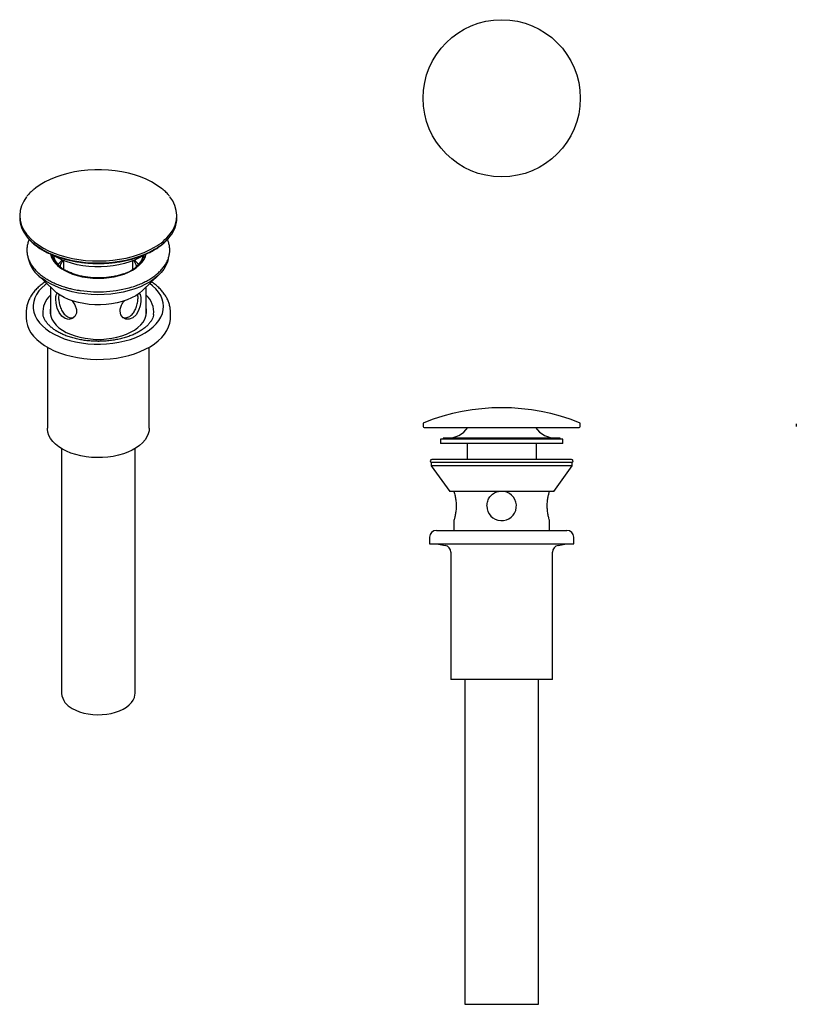
# Model space of a CAD drawing. Units: millimetres. Extents: x -457 to 210, y -1 to 425.
# Drawn here: x -457 to -122, y -1 to 425 of the extents above; entities that cross this region are included whole.
import ezdxf

# ---------------------------------------------------------------- set-up
doc = ezdxf.new("R2010")
doc.units = ezdxf.units.MM

msp = doc.modelspace()

# ---------------------------------------------------------------- linework, layer by layer
at = {"linetype": 'ByBlock'}
for p, q in [((-457.41, 340.05), (-457.41, 339.17)), ((-389.41, 339.17), (-389.41, 340.05)), ((-438.41, 320.55), (-438.41, 316.85)), ((-408.41, 316.85), (-408.41, 320.55)), ((-449.57, 314.38), (-442.71, 307.77)), ((-404.11, 307.77), (-397.25, 314.38)), ((-444.11, 309.12), (-444.11, 296.9)), ((-441.48, 306.71), (-442.71, 307.77)), ((-402.71, 296.9), (-402.71, 309.12)), ((-454.61, 298.24), (-454.61, 295.87)), ((-444.11, 298.35), (-444.24, 297.63)), ((-402.57, 297.63), (-402.71, 298.35)), ((-392.21, 295.87), (-392.21, 298.24)), ((-392.21, 298.1), (-392.21, 298.24)), ((-445.41, 283.1), (-445.41, 248.02)), ((-401.41, 248.02), (-401.41, 283.1)), ((-282.95, 249.92), (-282.95, 248.84)), ((-282.45, 248.34), (-215.45, 248.34)), ((-214.95, 248.84), (-214.95, 249.92)), ((-121.54, 249.92), (-121.54, 248.84)), ((-275.45, 243.28), (-275.45, 241.48)), ((-267.32, 243.28), (-275.45, 243.28)), ((-274.22, 243.76), (-274.22, 243.28)), ((-266.46, 243.76), (-274.22, 243.76)), ((-222.45, 243.28), (-267.32, 243.28)), ((-223.68, 243.76), (-266.46, 243.76)), ((-223.68, 243.28), (-223.68, 243.76)), ((-222.45, 241.48), (-222.45, 243.28)), ((-439.28, 239.23), (-439.28, 133.26)), ((-407.53, 133.26), (-407.53, 239.23)), ((-267.32, 241.48), (-275.45, 241.48)), ((-222.45, 241.48), (-267.32, 241.48)), ((-263.95, 241.48), (-263.95, 234.48)), ((-233.95, 234.48), (-233.95, 241.48)), ((-218.69, 234.48), (-279.2, 234.48)), ((-279.45, 233.23), (-279.45, 231.73)), ((-253.42, 233.23), (-279.45, 233.23)), ((-279.45, 231.73), (-271.45, 220.73)), ((-253.42, 231.73), (-279.45, 231.73)), ((-218.45, 233.23), (-253.42, 233.23)), ((-218.45, 231.73), (-253.42, 231.73)), ((-226.45, 220.73), (-218.45, 231.73)), ((-218.45, 231.73), (-218.45, 233.23)), ((-252.24, 220.73), (-271.45, 220.73)), ((-226.45, 220.73), (-252.24, 220.73)), ((-269.65, 208.13), (-269.65, 203.88)), ((-228.25, 203.88), (-228.25, 208.13)), ((-280.15, 200.88), (-280.15, 197.98)), ((-277.15, 203.88), (-250.45, 203.88)), ((-250.45, 203.88), (-220.75, 203.88)), ((-217.75, 197.98), (-217.75, 200.88)), ((-280.15, 197.98), (-250.61, 197.98)), ((-276.95, 197.98), (-273.43, 197.35)), ((-250.61, 197.98), (-217.75, 197.98)), ((-224.47, 197.35), (-220.95, 197.98)), ((-270.95, 194.4), (-270.95, 139.38)), ((-226.95, 139.38), (-226.95, 194.4)), ((-248.95, 139.38), (-270.95, 139.38)), ((-264.82, 139.38), (-264.82, -1.17)), ((-226.95, 139.38), (-248.95, 139.38)), ((-233.07, -1.17), (-233.07, 139.38)), ((-264.82, -1.17), (-249.07, -1.17)), ((-249.07, -1.17), (-233.07, -1.17))]:
    msp.add_line(p, q, dxfattribs=at)
at = {"linetype": 'ByBlock', "flags": 128}
for points in [[(-395.83, 351.6), (-396.45, 352.09), (-398.34, 353.42), (-400.43, 354.65), (-402.7, 355.77), (-405.13, 356.77), (-407.7, 357.63), (-410.39, 358.37), (-413.19, 358.96), (-416.07, 359.41), (-419, 359.71), (-421.97, 359.86), (-424.95, 359.86), (-427.92, 359.7), (-430.85, 359.4), (-433.73, 358.94), (-436.52, 358.34), (-439.21, 357.61), (-441.78, 356.73), (-444.2, 355.73), (-446.46, 354.61), (-448.54, 353.38), (-450.43, 352.05), (-451.4, 351.25)], [(-454.41, 332), (-454.04, 331.53), (-452.64, 330.02), (-451.01, 328.59), (-449.17, 327.25), (-447.14, 326), (-444.93, 324.86), (-442.56, 323.83), (-440.03, 322.93), (-437.39, 322.16), (-434.63, 321.53), (-431.79, 321.03), (-428.89, 320.68), (-425.94, 320.48), (-422.98, 320.43), (-420.02, 320.52), (-417.08, 320.77), (-414.19, 321.16), (-411.38, 321.69), (-408.65, 322.37), (-406.04, 323.18), (-403.56, 324.12), (-401.23, 325.18), (-399.06, 326.35)], [(-454.41, 331.12), (-454.04, 330.65), (-452.64, 329.14), (-451.01, 327.71), (-449.17, 326.37), (-447.14, 325.12), (-444.93, 323.98), (-442.56, 322.95), (-440.03, 322.05), (-437.39, 321.28), (-434.63, 320.64), (-431.79, 320.15), (-428.89, 319.8), (-425.94, 319.6), (-422.98, 319.55), (-420.02, 319.64), (-417.08, 319.89), (-414.19, 320.28), (-411.38, 320.81), (-408.65, 321.49), (-406.04, 322.3), (-403.56, 323.24), (-401.23, 324.3), (-399.06, 325.47)], [(-393.19, 321.05), (-393.48, 320.05), (-394.14, 318.47), (-395.06, 316.93), (-396.22, 315.45), (-397.61, 314.03), (-399.22, 312.7), (-401.04, 311.46), (-403.05, 310.32), (-405.23, 309.29), (-407.57, 308.38), (-410.04, 307.6), (-412.63, 306.96), (-415.31, 306.45), (-418.06, 306.1), (-420.85, 305.88), (-423.67, 305.82), (-426.48, 305.91), (-429.27, 306.15), (-432, 306.54), (-434.67, 307.07), (-437.23, 307.74), (-439.68, 308.54), (-441.99, 309.47), (-444.15, 310.52), (-446.12, 311.68), (-447.9, 312.94)], [(-443.44, 323.14), (-443.15, 322.19), (-443.03, 321.87)], [(-403.65, 322.97), (-405.49, 321.89), (-407.52, 320.92), (-409.71, 320.07), (-412.04, 319.34), (-414.48, 318.76), (-417.01, 318.32), (-419.6, 318.02), (-422.23, 317.88), (-424.87, 317.89), (-427.5, 318.05), (-430.09, 318.36), (-432.61, 318.82), (-435.04, 319.42), (-437.35, 320.15), (-439.52, 321.02), (-441.54, 322), (-443.12, 322.94)], [(-438.21, 316.47), (-436.46, 315.56), (-434.55, 314.78), (-432.49, 314.12), (-430.32, 313.6), (-428.07, 313.23), (-425.75, 313), (-423.41, 312.92), (-421.06, 313), (-418.75, 313.23), (-416.49, 313.6), (-414.32, 314.12), (-412.27, 314.78), (-410.35, 315.56), (-408.6, 316.47), (-407.04, 317.48), (-405.68, 318.58), (-404.54, 319.77), (-403.64, 321.02), (-402.99, 322.32), (-402.64, 323.45)], [(-403.79, 321.86), (-403.55, 322.51), (-403.38, 323.12)], [(-445.7, 310.66), (-446.34, 310.16), (-447.82, 308.84), (-449.07, 307.44), (-450.07, 305.98), (-450.84, 304.47), (-451.34, 302.93), (-451.58, 301.36), (-451.56, 299.79), (-451.28, 298.22), (-450.74, 296.68), (-449.94, 295.18), (-448.9, 293.72), (-447.61, 292.34), (-446.1, 291.03), (-444.38, 289.81)], [(-444.38, 289.81), (-442.46, 288.69), (-440.37, 287.68), (-438.12, 286.8), (-435.72, 286.04), (-433.22, 285.43), (-430.62, 284.95), (-427.96, 284.62), (-425.25, 284.44), (-422.52, 284.42), (-419.81, 284.54), (-417.13, 284.82), (-414.5, 285.24), (-411.96, 285.81), (-409.53, 286.52), (-407.22, 287.36), (-405.07, 288.32), (-403.09, 289.4), (-401.3, 290.59), (-399.71, 291.86), (-398.34, 293.23), (-397.21, 294.66), (-396.33, 296.15), (-395.69, 297.67), (-395.32, 299.23), (-395.21, 300.8), (-395.36, 302.38), (-395.77, 303.93), (-396.44, 305.45), (-397.37, 306.93), (-398.53, 308.36), (-399.93, 309.71), (-401.11, 310.66)], [(-404.11, 307.77), (-404.26, 307.62), (-405.66, 306.47), (-407.25, 305.41), (-409.04, 304.45), (-411, 303.61), (-413.1, 302.9), (-415.32, 302.33), (-417.64, 301.89), (-420.03, 301.61), (-422.45, 301.47), (-424.89, 301.49), (-427.31, 301.66), (-429.68, 301.97), (-431.98, 302.44), (-434.18, 303.04), (-436.25, 303.78), (-438.17, 304.65), (-439.92, 305.63), (-441.48, 306.71)], [(-434.83, 303.34), (-434.67, 303.18), (-433.51, 301.39), (-432.87, 299.5), (-432.9, 297.79), (-433.52, 296.41), (-434.65, 295.47), (-436.16, 295.12), (-437.76, 295.52), (-439.18, 296.56), (-440.33, 298.1), (-441.19, 300.04), (-441.7, 302.14), (-441.85, 303.92), (-441.85, 303.92)], [(-405.95, 306.61), (-405.34, 305.99), (-405, 304.67), (-405.01, 302.93), (-405.35, 301), (-406.03, 299.01), (-407.1, 297.18), (-408.49, 295.85), (-410, 295.2), (-411.48, 295.22), (-412.81, 295.9), (-413.72, 297.17), (-414.01, 298.7), (-414.01, 298.7)], [(-444.11, 300.23), (-444.28, 299.21), (-444.27, 297.86), (-444, 296.51), (-443.47, 295.19), (-442.69, 293.92), (-441.67, 292.7), (-440.42, 291.56), (-438.95, 290.5)], [(-438.95, 290.5), (-437.29, 289.55), (-435.45, 288.71), (-433.47, 287.99), (-431.35, 287.41), (-429.14, 286.96), (-426.85, 286.67), (-424.52, 286.52), (-422.18, 286.52), (-419.85, 286.68), (-417.56, 286.98), (-415.35, 287.43), (-413.25, 288.02), (-411.27, 288.75), (-409.44, 289.59), (-407.78, 290.55), (-406.33, 291.61), (-405.09, 292.76), (-404.08, 293.98), (-403.31, 295.26), (-402.79, 296.58), (-402.54, 297.92), (-402.54, 299.28), (-402.71, 300.23)], [(-454.61, 295.87), (-454.61, 295.81), (-454.47, 294.17), (-454.07, 292.54), (-453.42, 290.95), (-452.52, 289.39), (-451.38, 287.89), (-450.01, 286.46), (-448.41, 285.1), (-446.61, 283.83)], [(-446.61, 283.83), (-444.62, 282.66), (-442.45, 281.6), (-440.13, 280.66), (-437.66, 279.85), (-435.08, 279.17), (-432.4, 278.62), (-429.64, 278.22), (-426.84, 277.97), (-424, 277.86), (-421.17, 277.91), (-418.34, 278.1), (-415.57, 278.44), (-412.85, 278.92), (-410.23, 279.55), (-407.71, 280.31), (-405.32, 281.19), (-403.09, 282.2), (-401.02, 283.33), (-399.13, 284.56), (-397.45, 285.88), (-395.99, 287.28), (-394.75, 288.76), (-393.74, 290.29), (-392.99, 291.87), (-392.48, 293.48), (-392.23, 295.12), (-392.21, 295.87)], [(-438.96, 239.04), (-440.55, 240.06), (-441.94, 241.18), (-443.12, 242.38), (-444.06, 243.64), (-444.76, 244.96), (-445.21, 246.31), (-445.4, 247.68), (-445.41, 248.02)], [(-401.41, 248.02), (-401.48, 246.99), (-401.8, 245.63), (-402.38, 244.29), (-403.2, 243), (-404.26, 241.77), (-405.54, 240.61), (-407.03, 239.54), (-408.72, 238.57), (-410.57, 237.71), (-412.58, 236.97), (-414.71, 236.36), (-416.95, 235.88), (-419.26, 235.55), (-421.62, 235.36), (-424, 235.33), (-426.38, 235.44), (-428.72, 235.7), (-430.99, 236.1), (-433.18, 236.64), (-435.26, 237.32), (-437.19, 238.12), (-438.96, 239.04)], [(-434.72, 126.83), (-433.2, 126.04), (-431.52, 125.38), (-429.71, 124.85), (-427.79, 124.45), (-425.81, 124.2), (-423.78, 124.1), (-421.75, 124.14), (-419.74, 124.34), (-417.8, 124.68), (-415.94, 125.17), (-414.21, 125.79), (-412.63, 126.53), (-411.23, 127.38), (-410.03, 128.32), (-409.05, 129.35), (-408.3, 130.44), (-407.8, 131.58), (-407.56, 132.75), (-407.53, 133.26)]]:
    msp.add_lwpolyline(points, dxfattribs=at)
at = {"linetype": 'ByBlock'}
msp.add_circle((-248.95, 390.81), 34, dxfattribs=at)
for centre, radius, start, end in [((-444.82, 340.05), 12.53, 139.8523, 220.0112), ((-402, 340.06), 12.53, 320.5544, 40.6115), ((-444.35, 339.44), 13.06, 181.1835, 219.6058), ((-402.4, 339.43), 13, 320.8528, 358.8797), ((-410.23, 346.27), 22.83, 299.2758, 321.6546), ((-410.23, 345.38), 22.83, 299.2758, 321.6546), ((-439.47, 324.94), 14.67, 193.8011, 234.8973), ((-433.11, 326.86), 11.58, 197.5161, 243.85), ((-432.04, 327.28), 12.25, 206.2146, 242.4776), ((-434.59, 324.38), 8.39, 191.2397, 223.751), ((-431.64, 311.81), 11.58, 129.2615, 142.7576), ((-416.76, 329.02), 14.81, 285.9904, 331.0951), ((-415.17, 311.81), 11.58, 37.2424, 50.7385), ((-412.03, 324.28), 8.17, 315.81, 349.1993), ((-423.44, 357.5), 50.44, 261.3243, 286.9365), ((-437.83, 298.39), 9.57, 130.9898, 186.0403), ((-409.32, 298.26), 9.89, 353.9173, 47.9816), ((-248.95, 166.92), 90, 68.0188, 111.9812), ((-282.45, 249.92), 0.5, 111.9812, 180), ((-282.45, 248.84), 0.5, 180, 270), ((-272.55, 254.89), 11.13, 270, 323.9494), ((-225.34, 254.89), 11.13, 216.0506, 270), ((-215.45, 248.84), 0.5, 270, 0), ((-215.45, 249.92), 0.5, 0, 68.0188), ((-279.2, 233.83), 0.647, 90, 249.0785), ((-218.69, 233.83), 0.647, 290.9215, 90), ((-248.97, 214.44), 6.38, 179.6588, 80.2307), ((-277.15, 200.88), 3, 90, 180), ((-220.75, 200.88), 3, 0, 90), ((-273.95, 194.4), 3, 0, 80), ((-223.95, 194.4), 3, 100, 180), ((-431.34, 134.06), 7.99, 185.7812, 244.9638)]:
    msp.add_arc(centre, radius, start, end, dxfattribs=at)
for points, knots in [([(-451.56, 351.17), (-451.73, 351.03), (-452.45, 350.45), (-453.38, 349.49), (-454.04, 348.66), (-454.31, 348.32)], [0, 0, 0, 0, 0.157193, 0.65974, 1, 1, 1, 1]), ([(-392.56, 348.41), (-392.93, 348.85), (-393.71, 349.78), (-394.78, 350.82), (-395.51, 351.4), (-395.68, 351.53)], [0, 0, 0, 0, 0.406513, 0.859094, 1, 1, 1, 1]), ([(-454.35, 330.93), (-453.95, 330.45), (-453.15, 329.48), (-451.68, 328.09), (-450.03, 326.77), (-448.18, 325.53), (-446.17, 324.39), (-444, 323.34), (-441.69, 322.41), (-439.26, 321.59), (-436.72, 320.89), (-434.09, 320.31), (-431.39, 319.86), (-428.64, 319.55), (-425.85, 319.36), (-423.04, 319.31), (-420.24, 319.4), (-417.46, 319.62), (-414.71, 319.97), (-412.03, 320.45), (-409.42, 321.06), (-406.91, 321.79), (-404.51, 322.64), (-402.24, 323.6), (-400.47, 324.49), (-399.49, 325.06), (-399.17, 325.24)], [0, 0, 0, 0, 0.041184, 0.083754, 0.126389, 0.16906, 0.211747, 0.254433, 0.297111, 0.339778, 0.382433, 0.425077, 0.467713, 0.510341, 0.552964, 0.595584, 0.638205, 0.680827, 0.723454, 0.766087, 0.808729, 0.851383, 0.894051, 0.936734, 0.979433, 1, 1, 1, 1]), ([(-453.3, 329.72), (-453.35, 329.63), (-453.64, 329.04), (-453.98, 327.91), (-454.29, 326.33), (-454.34, 324.75), (-454.17, 323.18), (-453.76, 321.62), (-453.13, 320.09), (-452.28, 318.6), (-451.21, 317.16), (-449.93, 315.78), (-448.45, 314.47), (-446.85, 313.28), (-445.68, 312.57), (-445.12, 312.24)], [0, 0, 0, 0, 0.014143, 0.097198, 0.179837, 0.262141, 0.344288, 0.426448, 0.508816, 0.591533, 0.67464, 0.75809, 0.841794, 0.925657, 1, 1, 1, 1]), ([(-408.5, 309.29), (-407.94, 309.47), (-406.61, 309.9), (-404.63, 310.72), (-402.56, 311.72), (-400.66, 312.83), (-398.92, 314.03), (-397.37, 315.32), (-396.01, 316.69), (-394.86, 318.12), (-393.93, 319.61), (-393.22, 321.15), (-392.74, 322.71), (-392.5, 324.29), (-392.49, 325.87), (-392.72, 327.44), (-393.06, 328.73), (-393.41, 329.47), (-393.52, 329.71)], [0, 0, 0, 0, 0.047205, 0.113508, 0.179849, 0.246226, 0.312632, 0.379044, 0.44542, 0.5117, 0.577807, 0.643656, 0.709185, 0.774392, 0.839358, 0.904236, 0.969148, 1, 1, 1, 1]), ([(-399.17, 325.24), (-398.83, 325.45), (-397.84, 326.05), (-396.32, 327.12), (-394.71, 328.47), (-393.39, 329.77), (-392.7, 330.65), (-392.41, 331.03)], [0, 0, 0, 0, 0.122857, 0.356209, 0.589633, 0.822968, 1, 1, 1, 1]), ([(-439.9, 317.97), (-439.85, 318.15), (-439.6, 319.03), (-439.15, 320.02), (-438.64, 320.58), (-438.57, 320.66)], [0, 0, 0, 0, 0.184446, 0.889263, 1, 1, 1, 1]), ([(-408.24, 320.64), (-408.15, 320.52), (-407.62, 319.93), (-407.18, 318.96), (-406.96, 318.15), (-406.93, 318.01)], [0, 0, 0, 0, 0.161706, 0.862853, 1, 1, 1, 1]), ([(-412.67, 314.84), (-412.9, 314.75), (-413.71, 314.44), (-415.25, 314.02), (-417.26, 313.58), (-419.34, 313.27), (-421.48, 313.09), (-423.63, 313.04), (-425.79, 313.12), (-427.91, 313.33), (-429.99, 313.67), (-431.98, 314.13), (-433.88, 314.7), (-435.65, 315.39), (-436.92, 316), (-437.6, 316.38), (-437.78, 316.48)], [0, 0, 0, 0, 0.029454, 0.107943, 0.186523, 0.265182, 0.343899, 0.42265, 0.501412, 0.580154, 0.658847, 0.737468, 0.815992, 0.894397, 0.972672, 1, 1, 1, 1]), ([(-446.42, 311.34), (-446.71, 311.15), (-447.64, 310.55), (-449, 309.43), (-450.5, 307.98), (-451.78, 306.45), (-452.83, 304.84), (-453.65, 303.17), (-454.22, 301.48), (-454.55, 299.85), (-454.58, 298.79), (-454.59, 298.31)], [0, 0, 0, 0, 0.058329, 0.182503, 0.306343, 0.429364, 0.550994, 0.670724, 0.78829, 0.903804, 1, 1, 1, 1]), ([(-445.12, 312.24), (-444.79, 312.05), (-443.8, 311.49), (-442.05, 310.66), (-439.84, 309.77), (-437.78, 309.07), (-436.42, 308.72), (-435.87, 308.58)], [0, 0, 0, 0, 0.125706, 0.364196, 0.602646, 0.841007, 1, 1, 1, 1]), ([(-392.23, 298.08), (-392.22, 298.27), (-392.19, 299.02), (-392.36, 300.34), (-392.74, 302.01), (-393.37, 303.64), (-394.21, 305.22), (-395.27, 306.75), (-396.55, 308.23), (-398.04, 309.62), (-399.33, 310.66), (-400.17, 311.2), (-400.39, 311.35)], [0, 0, 0, 0, 0.03767, 0.148997, 0.260278, 0.372277, 0.485676, 0.600892, 0.718015, 0.836831, 0.956928, 1, 1, 1, 1]), ([(-435.87, 308.58), (-435.6, 308.51), (-434.53, 308.21), (-432.93, 307.89), (-431.59, 307.69), (-431.11, 307.62)], [0, 0, 0, 0, 0.1763587, 0.7062401, 1, 1, 1, 1]), ([(-441.85, 303.92), (-441.81, 304.44), (-441.74, 305.49), (-441.45, 306.29), (-441.13, 306.43), (-441.1, 306.44)], [0, 0, 0, 0, 0.475797, 0.951028, 1, 1, 1, 1]), ([(-440.42, 305.96), (-440.49, 305.63), (-440.64, 304.87), (-440.52, 303.14), (-440.12, 301.13), (-439.35, 299.11), (-438.21, 297.36), (-436.76, 296.2), (-435.27, 295.71), (-434.4, 295.91), (-434.02, 296)], [0, 0, 0, 0, 0.097426, 0.227728, 0.356179, 0.490701, 0.63008, 0.765736, 0.895293, 1, 1, 1, 1]), ([(-414.01, 298.7), (-413.95, 299.28), (-413.82, 300.46), (-412.98, 302.12), (-412.21, 303.04), (-411.88, 303.43)], [0, 0, 0, 0, 0.368124, 0.735811, 1, 1, 1, 1]), ([(-412.88, 296), (-412.4, 295.9), (-411.4, 295.71), (-409.83, 296.33), (-408.46, 297.55), (-407.39, 299.27), (-406.64, 301.32), (-406.26, 303.42), (-406.18, 305.06), (-406.34, 305.72), (-406.4, 305.96)], [0, 0, 0, 0, 0.127913, 0.262603, 0.391237, 0.520246, 0.655229, 0.793606, 0.926708, 1, 1, 1, 1]), ([(-441.87, 290.34), (-442.12, 290.51), (-442.85, 290.99), (-443.91, 291.83), (-444.99, 292.86), (-445.87, 293.92), (-446.56, 294.98), (-447.03, 296.05), (-447.28, 296.84), (-447.32, 297.27), (-447.32, 297.35)], [0, 0, 0, 0, 0.076119, 0.221568, 0.366936, 0.512767, 0.660045, 0.810345, 0.965932, 1, 1, 1, 1]), ([(-399.51, 297.22), (-399.52, 297.13), (-399.57, 296.69), (-399.85, 295.87), (-400.38, 294.75), (-401.16, 293.62), (-402.14, 292.54), (-403.3, 291.49), (-404.66, 290.5), (-406.19, 289.58), (-407.89, 288.72), (-409.74, 287.96), (-411.73, 287.28), (-413.84, 286.72), (-416.05, 286.26), (-418.33, 285.93), (-420.66, 285.72), (-423.02, 285.63), (-425.39, 285.68), (-427.73, 285.85), (-430.04, 286.14), (-432.27, 286.56), (-434.42, 287.09), (-436.45, 287.73), (-438.35, 288.47), (-440.07, 289.28), (-441.21, 289.93), (-441.77, 290.28), (-441.87, 290.34)], [0, 0, 0, 0, 0.011068, 0.053206, 0.097956, 0.14064, 0.181989, 0.222646, 0.263005, 0.303287, 0.343584, 0.383966, 0.42446, 0.465071, 0.505789, 0.546594, 0.587467, 0.628381, 0.669314, 0.710236, 0.751118, 0.791935, 0.832661, 0.873273, 0.913752, 0.954083, 0.992173, 1, 1, 1, 1]), ([(-269.64, 220.85), (-269.64, 220.86), (-269.65, 220.87), (-269.5, 220.41), (-269.19, 219.27), (-268.9, 217.85), (-268.73, 216.52), (-268.62, 215.12), (-268.63, 213.33), (-268.85, 211.34), (-269.14, 209.95), (-269.36, 209.08), (-269.5, 208.56), (-269.6, 208.24), (-269.66, 208.04), (-269.64, 208.11), (-269.63, 208.13)], [0, 0, 0, 0, 0.029621, 0.131791, 0.235232, 0.342894, 0.396645, 0.452079, 0.556541, 0.65811, 0.762571, 0.81631, 0.871625, 0.924897, 0.979844, 1, 1, 1, 1]), ([(-255.35, 214.48), (-255.28, 215.18), (-255.15, 216.58), (-254.1, 218.45), (-252.8, 219.68), (-251.53, 220.35), (-250.77, 220.65), (-250.34, 220.71), (-250.27, 220.72)], [0, 0, 0, 0, 0.238931, 0.477577, 0.723519, 0.849637, 0.975726, 1, 1, 1, 1]), ([(-229.26, 214.48), (-229.24, 215.18), (-229.19, 216.58), (-228.88, 218.45), (-228.59, 219.67), (-228.4, 220.37), (-228.3, 220.71), (-228.25, 220.87), (-228.25, 220.86), (-228.25, 220.85)], [0, 0, 0, 0, 0.207402, 0.414557, 0.628045, 0.735858, 0.846984, 0.951493, 1, 1, 1, 1]), ([(-228.26, 208.13), (-228.27, 208.15), (-228.29, 208.2), (-228.54, 209.07), (-228.83, 210.26), (-229.04, 211.48), (-229.21, 212.76), (-229.24, 213.81), (-229.26, 214.48)], [0, 0, 0, 0, 0.166655, 0.371247, 0.582722, 0.690606, 0.801727, 1, 1, 1, 1])]:
    msp.add_open_spline(points, degree=3, knots=knots, dxfattribs=at)

doc.saveas('drawing.dxf')
